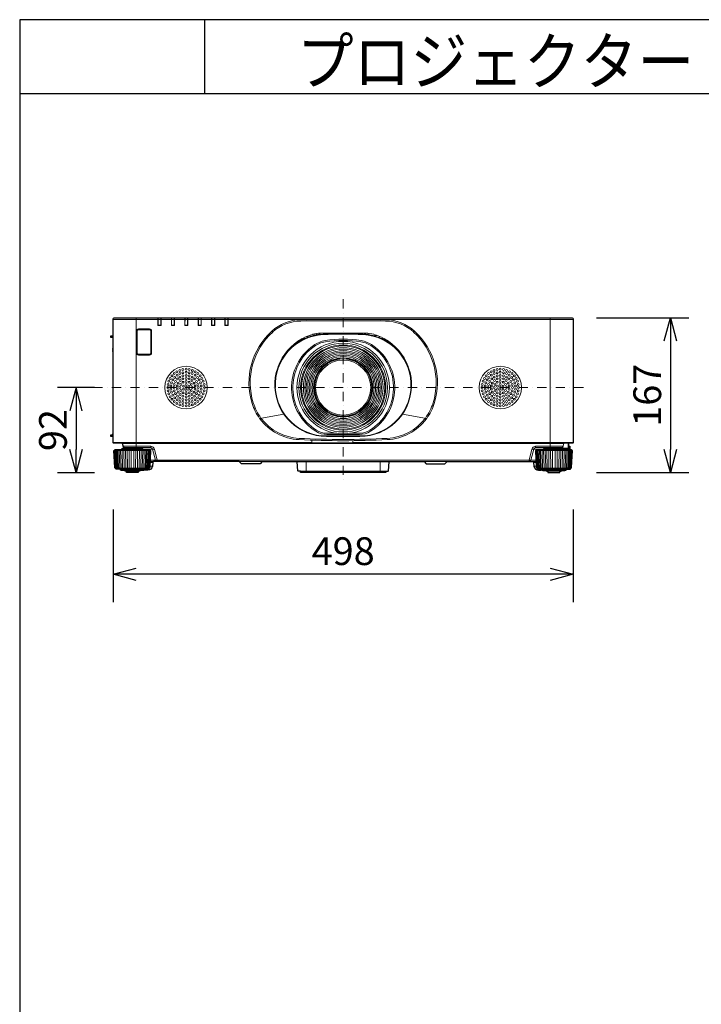
# Model space of a CAD drawing. Extents: x 1000 to 27000, y 2500 to 40000.
# Drawn here: x 1000 to 8375, y 29348 to 40000 of the extents above; entities that cross this region are included whole.
import ezdxf
from ezdxf.enums import TextEntityAlignment as Align

# ---------------------------------------------------------------- set-up
doc = ezdxf.new("R2010")
doc.units = 0
doc.header["$LTSCALE"] = 400
doc.header["$MEASUREMENT"] = 0
doc.linetypes.add('DASHDOT', pattern=[1, 0.5, -0.25, 0, -0.25])
doc.layers.get('0').update_dxf_attribs({"linetype": 'CONTINUOUS'})
for name, color, linetype in [('MOJI', 7, 'CONTINUOUS'), ('SUGATA', 7, 'CONTINUOUS'), ('SUNPO', 1, 'CONTINUOUS'), ('WAKU', 4, 'CONTINUOUS')]:
    doc.layers.add(name, color=color, linetype=linetype)
doc.layers.add('THUSIN', color=7, linetype='CONTINUOUS', lineweight=9)
doc.styles.get("Standard").update_dxf_attribs({"font": 'SIMPLEX', "bigfont": 'BIGFONT'})

# ---------------------------------------------------------------- blocks, each defined once
blk = doc.blocks.new('CP-WU8600WJ_STANDARD_SET_SL-712')
at = {"layer": 'SUGATA', "color": 3, "lineweight": 9}
for p, q in [((3990, -2445), (-990, -2445)), ((-740, -3830), (-740, -2425)), ((-472, -2427), (-502, -2427)), ((-357, -2427), (-327, -2427)), ((-182, -2427), (-212, -2427)), ((-37, -2427), (-67, -2427)), ((108, -2427), (78, -2427)), ((253, -2427), (223, -2427)), ((1060, -2446), (1060, -2443)), ((1940, -2443), (1060, -2443)), ((1940, -2446), (1940, -2443)), ((3740, -3830), (3740, -2425)), ((-504, -2508), (-502, -2506)), ((-470, -2508), (-472, -2506)), ((-359, -2508), (-357, -2506)), ((-325, -2508), (-327, -2506)), ((-212, -2506), (-214, -2508)), ((-182, -2506), (-180, -2508)), ((-67, -2506), (-69, -2508)), ((-37, -2506), (-35, -2508)), ((78, -2506), (76, -2508)), ((110, -2508), (108, -2506)), ((223, -2506), (221, -2508)), ((253, -2506), (255, -2508)), ((-990, -2640), (-990, -2620)), ((1042, -2659), (1064, -2659)), ((1109, -2639), (1109, -2625)), ((1122, -2634), (1122, -2619)), ((1142, -2619), (1142, -2612)), ((1182, -2602), (1182, -2600)), ((1207, -2611), (1207, -2604)), ((1216, -2602), (1216, -2594)), ((1242, -2592), (1242, -2602)), ((1247, -2605), (1247, -2592)), ((1747, -2592), (1253, -2592)), ((1328, -2592), (1328, -2600)), ((1354, -2592), (1354, -2599)), ((1681, -2592), (1681, -2600)), ((1701, -2601), (1700, -2592)), ((1729, -2603), (1729, -2592)), ((1743, -2604), (1743, -2592)), ((1771, -2607), (1772, -2593)), ((1841, -2622), (1841, -2607)), ((1841, -2615), (1866, -2615)), ((1891, -2639), (1891, -2625)), ((1936, -2659), (1958, -2659)), ((-990, -2768), (-990, -2758)), ((915, -2768), (908, -2768)), ((926, -2757), (918, -2757)), ((919, -2757), (919, -2764)), ((922, -2757), (922, -2761)), ((939, -2745), (930, -2745)), ((946, -2739), (936, -2739)), ((974, -2715), (974, -2706)), ((988, -2698), (989, -2694)), ((988, -2705), (988, -2695)), ((988, -2700), (995, -2700)), ((1007, -2692), (1007, -2681)), ((2012, -2705), (2012, -2695)), ((2012, -2705), (2012, -2695)), ((2026, -2715), (2026, -2706)), ((2054, -2739), (2064, -2739)), ((2061, -2745), (2070, -2745)), ((2074, -2757), (2082, -2757)), ((-990, -2790), (-990, -2780)), ((861, -2832), (861, -2827)), ((872, -2818), (868, -2818)), ((873, -2816), (873, -2810)), ((877, -2812), (877, -2805)), ((906, -2778), (906, -2770)), ((1496, -2878), (1496, -2868)), ((1504, -2878), (1504, -2868)), ((2123, -2812), (2128, -2812)), ((2150, -2849), (2151, -2847)), ((2151, -2851), (2153, -2849)), ((2166, -2871), (2164, -2871)), ((2165, -2874), (2167, -2873)), ((1188, -3176), (1198, -3176)), ((1188, -3184), (1198, -3184)), ((1802, -3176), (1812, -3176)), ((1802, -3184), (1812, -3184)), ((859, -3468), (598, -3514)), ((600, -3514), (859, -3468)), ((610, -3510), (611, -3512)), ((613, -3511), (613, -3513)), ((1496, -3492), (1496, -3482)), ((1504, -3492), (1504, -3482)), ((2400, -3514), (2141, -3468)), ((2141, -3468), (2402, -3514)), ((2387, -3513), (2387, -3511)), ((2389, -3512), (2390, -3510)), ((-990, -3692), (-1015, -3693)), ((-990, -3708), (-1015, -3707)), ((-992, -3690), (-990, -3690)), ((-990, -3710), (-990, -3681)), ((1682, -3703), (1318, -3703)), ((1682, -3709), (1318, -3709)), ((1431, -3675), (1325, -3675)), ((1675, -3688), (1325, -3688)), ((1675, -3675), (1569, -3675)), ((1160, -3775), (-990, -3775)), ((3894, -3780), (-894, -3780)), ((3889, -3784), (-889, -3784)), ((-582, -3815), (-582, -3830)), ((1605, -3777), (1160, -3777)), ((1605, -3780), (1605, -3754)), ((3990, -3775), (1605, -3775)), ((3582, -3815), (3582, -3830)), ((3933, -3844), (3933, -3780)), ((3938, -3782), (3938, -3780)), ((3947, -3849), (3949, -3813)), ((-587, -3862), (-973, -3862)), ((-592, -3851), (-968, -3851)), ((-685, -3840), (-875, -3840)), ((-665, -3845), (-563, -3845)), ((3665, -3845), (3563, -3845)), ((3973, -3862), (3587, -3862)), ((3968, -3851), (3592, -3851)), ((3875, -3840), (3685, -3840)), ((-564, -4029), (-589, -4029)), ((-561, -3989), (-587, -3989)), ((-530, -3965), (-586, -3965)), ((-551, -3980), (-586, -3980)), ((-511, -3965), (3511, -3965)), ((2004, -3980), (373, -3980)), ((1999, -3985), (1001, -3985)), ((1100, -4100), (1100, -3980)), ((1900, -4100), (1900, -3980)), ((2627, -3980), (2373, -3980)), ((3586, -3965), (3530, -3965)), ((3551, -3980), (3586, -3980)), ((3561, -3989), (3587, -3989)), ((3564, -4029), (3589, -4029)), ((-963, -4053), (-597, -4053)), ((-649, -4062), (-911, -4062)), ((-649, -4072), (-911, -4072)), ((-861, -4078), (-699, -4078)), ((-717, -4086), (-844, -4086)), ((1960, -4085), (1040, -4085)), ((3963, -4053), (3597, -4053)), ((3649, -4062), (3911, -4062)), ((3649, -4072), (3911, -4072)), ((3861, -4078), (3699, -4078)), ((3716, -4086), (3843, -4086))]:
    blk.add_line(p, q, dxfattribs=at)
at = {"layer": 'SUGATA', "color": 2}
blk.add_line((625, -3981), (998, -3981), dxfattribs=at)
for points in [[(-874, -3840), (-889, -3784, 0.339454), (-894, -3780), (-985, -3780, -0.414214), (-990, -3775), (-990, -3710), (-1013, -3709, -0.39896), (-1015, -3707), (-1015, -3693, -0.39896), (-1013, -3691), (-992, -3690), (-992, -3682, -0.414214), (-991, -3681), (-990, -3681), (-990, -2790), (-991, -2790, -0.414214), (-992, -2789), (-992, -2781, -0.414214), (-991, -2780), (-990, -2780), (-990, -2768), (-991, -2768, -0.414214), (-992, -2767), (-992, -2759, -0.414214), (-991, -2758), (-990, -2758), (-990, -2640), (-1013, -2639, -0.39896), (-1015, -2637), (-1015, -2623, -0.39896), (-1013, -2621), (-990, -2620), (-990, -2445, -0.414214), (-970, -2425), (3970, -2425, -0.414214), (3990, -2445), (3990, -3775, -0.414214), (3985, -3780), (3970, -3780), (3938, -3782), (3938, -3812), (3949, -3813, -0.414214), (3954, -3819), (3952, -3849), (3968, -3851, -0.386823), (3973, -3856), (3973, -3862)], [(-911, -4062), (-911, -4062), (-955, -4062), (-956, -4062), (-960, -4061, -0.308965), (-962, -4058), (-962, -4055, 0.181275), (-963, -4053), (-968, -4048), (-969, -4047, -0.182755), (-970, -4044), (-980, -3862), (-973, -3862)], [(-973, -3862), (-973, -3856, -0.386823), (-968, -3851), (-896, -3845, 0.178985), (-894, -3844), (-891, -3841, -0.198912), (-888, -3840), (-875, -3840, 0.124676), (-874, -3840, 0.124676)], [(3911, -4062), (3911, -4062), (3955, -4062), (3956, -4062), (3960, -4061, 0.308965), (3962, -4058), (3962, -4055, -0.181275), (3963, -4053), (3968, -4048), (3969, -4047, 0.182755), (3970, -4044), (3980, -3862), (3973, -3862)], [(625, -3981, 0.083788), (624, -3981), (601, -4004, -0.198912), (598, -4005), (402, -4005, -0.198912), (399, -4004), (376, -3981, 0.198912), (373, -3980), (-551, -3980, 0.388879), (-561, -3989), (-564, -4029, -0.388879), (-614, -4075), (-626, -4075, -0.119249), (-649, -4069)], [(1040, -4085), (1015, -4085, -0.388879), (1010, -4080), (1001, -3985)], [(1960, -4085), (1985, -4085, 0.388879), (1990, -4080), (1999, -3985, -0.388879), (2004, -3980), (2373, -3980, -0.198912), (2376, -3981), (2399, -4004, 0.198912), (2402, -4005), (2598, -4005, 0.198912), (2601, -4004), (2624, -3981, -0.198912), (2627, -3980), (3551, -3980, -0.388879), (3561, -3989), (3564, -4029, 0.388879), (3614, -4075), (3626, -4075, 0.119249), (3649, -4069)], [(-649, -4069), (-649, -4072, -0.348526), (-651, -4075), (-662, -4077), (-662, -4078), (-699, -4078), (-699, -4082, -0.371083), (-701, -4084), (-710, -4086), (-710, -4086), (-717, -4086), (-717, -4100), (-844, -4100), (-844, -4086), (-850, -4086), (-850, -4086), (-859, -4084, -0.371083), (-861, -4082), (-861, -4078), (-898, -4078), (-898, -4077), (-909, -4075, -0.348526), (-911, -4072), (-911, -4062)], [(3649, -4069), (3649, -4072, 0.348526), (3651, -4075), (3662, -4077), (3662, -4078), (3699, -4078), (3699, -4082, 0.371083), (3701, -4084), (3710, -4086), (3710, -4086), (3716, -4086), (3716, -4100), (3843, -4100), (3843, -4086), (3850, -4086), (3850, -4086), (3859, -4084, 0.371083), (3861, -4082), (3861, -4078), (3898, -4078), (3898, -4077), (3909, -4075, 0.348526), (3911, -4072), (3911, -4062)]]:
    blk.add_lwpolyline(points, format="xyb", dxfattribs=at)
at = {"layer": 'SUGATA', "color": 3, "lineweight": 9}
for points in [[(-470, -2425), (-470, -2508), (-504, -2508), (-504, -2425)], [(-472, -2427), (-472, -2506), (-502, -2506), (-502, -2427)], [(-501, -2427), (-502, -2505), (-473, -2505), (-473, -2427)], [(-325, -2425), (-325, -2508), (-359, -2508), (-359, -2425)], [(-357, -2427), (-357, -2506), (-327, -2506), (-327, -2427)], [(-328, -2427), (-328, -2505), (-357, -2505), (-356, -2427)], [(-180, -2425), (-180, -2508), (-214, -2508), (-214, -2425)], [(-182, -2427), (-182, -2506), (-212, -2506), (-212, -2427)], [(-183, -2427), (-183, -2505), (-212, -2505), (-211, -2427)], [(-69, -2425), (-69, -2508), (-35, -2508), (-35, -2425)], [(-37, -2427), (-37, -2506), (-67, -2506), (-67, -2427)], [(-38, -2427), (-38, -2505), (-67, -2505), (-66, -2427)], [(110, -2425), (110, -2508), (76, -2508), (76, -2425)], [(108, -2427), (108, -2506), (78, -2506), (78, -2427)], [(107, -2427), (107, -2505), (78, -2505), (79, -2427)], [(255, -2425), (255, -2508), (221, -2508), (221, -2425)], [(223, -2427), (223, -2506), (253, -2506), (253, -2427)], [(224, -2427), (223, -2505), (252, -2505), (252, -2427)], [(1073, -2655), (1052, -2655), (1052, -2659)], [(1058, -2649), (1058, -2650), (1053, -2653)], [(1083, -2650), (1074, -2650), (1074, -2641)], [(1917, -2650), (1926, -2650), (1926, -2641)], [(1942, -2649), (1942, -2650), (1947, -2653)], [(1004, -2694), (1004, -2684), (1000, -2689), (1000, -2687)], [(1999, -2696), (1999, -2695), (2012, -2695)], [(1160, -3780), (1160, -3750), (1200, -3750)], [(3876, -3834), (3933, -3834), (3938, -3834)], [(3938, -3815), (3949, -3816), (3952, -3817)], [(-851, -4053), (-851, -4044), (-855, -3862)], [(-836, -3862), (-833, -4044), (-833, -4053)], [(-816, -3862), (-814, -4044), (-814, -4053)], [(-795, -3862), (-794, -4044), (-795, -4053)], [(-765, -3862), (-766, -4044), (-765, -4053)], [(-744, -3862), (-746, -4044), (-746, -4053)], [(-724, -3862), (-727, -4044), (-727, -4053)], [(-709, -4053), (-709, -4044), (-705, -3862)], [(3709, -4053), (3709, -4044), (3705, -3862)], [(3724, -3862), (3727, -4044), (3727, -4053)], [(3744, -3862), (3746, -4044), (3746, -4053)], [(3765, -3862), (3766, -4044), (3765, -4053)], [(3795, -3862), (3794, -4044), (3795, -4053)], [(3816, -3862), (3814, -4044), (3814, -4053)], [(3836, -3862), (3833, -4044), (3833, -4053)], [(3851, -4053), (3851, -4044), (3855, -3862)], [(1270, -3980), (1270, -3981), (998, -3981)]]:
    blk.add_lwpolyline(points, dxfattribs=at)
for points in [[(-714, -2545), (-714, -2545, 0.414214), (-737, -2568), (-737, -2806, 0.414214), (-714, -2829), (-596, -2829, 0.414214), (-573, -2806), (-573, -2568, 0.414214), (-596, -2545), (-714, -2545)], [(-713, -2548), (-713, -2548, 0.414214), (-735, -2569), (-735, -2805, 0.414214), (-713, -2827), (-597, -2827, 0.414214), (-576, -2805), (-576, -2569, 0.414214), (-597, -2548), (-713, -2548)], [(-713, -2549), (-713, -2549, 0.414214), (-734, -2569), (-734, -2805, 0.414214), (-713, -2826), (-597, -2826, 0.414214), (-577, -2805), (-577, -2569, 0.414214), (-597, -2549), (-713, -2549)], [(-713, -2554), (-597, -2554, -0.414214), (-582, -2569), (-582, -2805, -0.414214), (-597, -2820), (-713, -2820, -0.414214), (-728, -2805), (-728, -2569, -0.414214), (-713, -2554), (-713, -2554)], [(-990, -3685), (-991, -3685, 0.414214), (-992, -3686), (-992, -3686)], [(-511, -3980), (-511, -3965), (-543, -3845, 0.339454), (-582, -3815), (-881, -3815)], [(-874, -3840, 0.27063), (-872, -3837), (-872, -3835, -0.409111), (-867, -3830), (-693, -3830, -0.409111), (-688, -3835), (-688, -3837, 0.409111), (-685, -3840), (-672, -3840, -0.198912), (-669, -3841), (-666, -3844, 0.178985), (-664, -3845), (-592, -3851, -0.386823), (-587, -3856), (-587, -3862)], [(-693, -3830), (-582, -3830, -0.339454), (-563, -3845), (-530, -3965, 0.339454), (-511, -3980)], [(3511, -3980), (3511, -3965), (3543, -3845, -0.339454), (3582, -3815), (3881, -3815)], [(3693, -3830), (3582, -3830, 0.339454), (3563, -3845), (3530, -3965, -0.339454), (3511, -3980)], [(3952, -3849), (3896, -3845, -0.178985), (3894, -3844), (3891, -3841, 0.198912), (3888, -3840), (3875, -3840, -0.409111), (3872, -3837), (3872, -3835, 0.409111), (3867, -3830), (3693, -3830, 0.409111), (3688, -3835), (3688, -3837, -0.409111), (3685, -3840), (3672, -3840, 0.198912), (3669, -3841), (3666, -3844, -0.178985), (3664, -3845), (3592, -3851, 0.386823), (3587, -3856), (3587, -3862)], [(3874, -3840), (3889, -3784, -0.339454), (3894, -3780), (3970, -3780)], [(3938, -3812), (3938, -3839, -0.414214), (3933, -3844), (3893, -3844)], [(3942, -3849), (3942, -3827, 0.384533), (3938, -3822, 0.384533)], [(3940, -3849), (3940, -3827, 0.353669), (3938, -3824, 0.364918)], [(-978, -3862), (-968, -4044, 0.166176), (-967, -4047), (-962, -4053)], [(-958, -4053), (-963, -4046, -0.15065), (-964, -4044), (-974, -3862)], [(-953, -4053), (-958, -4046, -0.136581), (-959, -4044), (-968, -3862)], [(-946, -4053), (-950, -4046, -0.119468), (-951, -4044), (-959, -3862)], [(-949, -3862), (-941, -4044, 0.100783), (-940, -4046), (-937, -4053)], [(-937, -3862), (-930, -4044, 0.081355), (-929, -4045), (-926, -4053)], [(-924, -3862), (-917, -4044, 0.061998), (-916, -4045), (-914, -4053)], [(-900, -4053), (-902, -4045, -0.044416), (-902, -4044), (-908, -3862)], [(-885, -4053), (-886, -4044, -0.028222), (-886, -4044), (-892, -3862)], [(-869, -4053), (-869, -4044, -0.013361), (-869, -4043), (-874, -3862)], [(-691, -4053), (-691, -4044, 0.013361), (-691, -4043), (-686, -3862)], [(-675, -4053), (-674, -4044, 0.028222), (-674, -4044), (-668, -3862)], [(-660, -4053), (-658, -4045, 0.044416), (-658, -4044), (-652, -3862)], [(-649, -4069), (-649, -4062), (-605, -4062), (-604, -4062), (-600, -4061, 0.308965), (-598, -4058), (-598, -4055, -0.181275), (-597, -4053), (-592, -4048), (-591, -4047, 0.182755), (-590, -4044), (-580, -3862), (-587, -3862)], [(-636, -3862), (-643, -4044, -0.061998), (-644, -4045), (-646, -4053)], [(-623, -3862), (-630, -4044, -0.081355), (-631, -4045), (-634, -4053)], [(-611, -3862), (-619, -4044, -0.100783), (-620, -4046), (-623, -4053)], [(-614, -4053), (-610, -4046, 0.119468), (-609, -4044), (-601, -3862)], [(-607, -4053), (-602, -4046, 0.136581), (-601, -4044), (-592, -3862)], [(-602, -4053), (-597, -4046, 0.15065), (-596, -4044), (-586, -3862)], [(-582, -3862), (-592, -4044, -0.166176), (-593, -4047), (-598, -4053)], [(3649, -4069), (3649, -4062), (3605, -4062), (3604, -4062), (3600, -4061, -0.308965), (3598, -4058), (3598, -4055, 0.181275), (3597, -4053), (3592, -4048), (3591, -4047, -0.182755), (3590, -4044), (3580, -3862), (3587, -3862)], [(3582, -3862), (3592, -4044, 0.166176), (3593, -4047), (3598, -4053)], [(3602, -4053), (3597, -4046, -0.15065), (3596, -4044), (3586, -3862)], [(3607, -4053), (3602, -4046, -0.136581), (3601, -4044), (3592, -3862)], [(3614, -4053), (3610, -4046, -0.119468), (3609, -4044), (3601, -3862)], [(3611, -3862), (3619, -4044, 0.100783), (3620, -4046), (3623, -4053)], [(3623, -3862), (3630, -4044, 0.081355), (3631, -4045), (3634, -4053)], [(3636, -3862), (3643, -4044, 0.061998), (3644, -4045), (3646, -4053)], [(3660, -4053), (3658, -4045, -0.044416), (3658, -4044), (3652, -3862)], [(3675, -4053), (3674, -4044, -0.028222), (3674, -4044), (3668, -3862)], [(3691, -4053), (3691, -4044, -0.013361), (3691, -4043), (3686, -3862)], [(3869, -4053), (3869, -4044, 0.013361), (3869, -4043), (3874, -3862)], [(3885, -4053), (3886, -4044, 0.028222), (3886, -4044), (3892, -3862)], [(3900, -4053), (3902, -4045, 0.044416), (3902, -4044), (3908, -3862)], [(3924, -3862), (3917, -4044, -0.061998), (3916, -4045), (3914, -4053)], [(3937, -3862), (3930, -4044, -0.081355), (3929, -4045), (3926, -4053)], [(3949, -3862), (3941, -4044, -0.100783), (3940, -4046), (3937, -4053)], [(3946, -4053), (3950, -4046, 0.119468), (3951, -4044), (3959, -3862)], [(3953, -4053), (3958, -4046, 0.136581), (3959, -4044), (3968, -3862)], [(3958, -4053), (3963, -4046, 0.15065), (3964, -4044), (3974, -3862)], [(3978, -3862), (3968, -4044, -0.166176), (3967, -4047), (3962, -4053)]]:
    blk.add_lwpolyline(points, format="xyb", dxfattribs=at)
at = {"layer": 'SUGATA', "color": 2}
blk.add_lwpolyline([(1960, -4085), (1960, -4100), (1040, -4100), (1040, -4085)], dxfattribs=at)
at = {"layer": 'SUGATA', "color": 3, "lineweight": 9}
for radius in [500, 480, 460, 450, 431, 415, 399, 383, 367, 351, 335, 320, 312, 298]:
    blk.add_circle((1500, -3180), radius, dxfattribs=at)
at = {"layer": 'SUGATA', "color": 1, "lineweight": 9}
for centre, radius in [((-200, -3180), 230), ((-234, -2985), 10.4), ((-200, -2982), 10.4), ((-166, -2985), 10.4), ((3200, -3180), 230), ((3166, -2985), 10.4), ((3200, -2982), 10.4), ((3234, -2985), 10.4), ((-371, -3081), 10.4), ((-352, -3053), 10.4), ((-343, -3098), 10.4), ((-327, -3028), 10.4), ((-323, -3070), 10.4), ((-299, -3009), 10.4), ((-297, -3047), 10.4), ((-293, -3087), 10.4), ((-268, -2994), 10.4), ((-267, -3029), 10.4), ((-266, -3066), 10.4), ((-234, -3019), 10.4), ((-234, -3052), 10.4), ((-234, -3087), 10.4), ((-200, -3015), 10.4), ((-200, -3048), 10.4), ((-200, -3081), 10.4), ((-166, -3087), 10.4), ((-166, -3019), 10.4), ((-166, -3052), 10.4), ((-134, -3066), 10.4), ((-132, -2994), 10.4), ((-133, -3029), 10.4), ((-107, -3087), 10.4), ((-103, -3047), 10.4), ((-101, -3009), 10.4), ((-77, -3070), 10.4), ((-73, -3028), 10.4), ((-57, -3098), 10.4), ((-48, -3053), 10.4), ((-29, -3081), 10.4), ((3029, -3081), 10.4), ((3048, -3053), 10.4), ((3057, -3098), 10.4), ((3073, -3028), 10.4), ((3077, -3070), 10.4), ((3101, -3009), 10.4), ((3103, -3047), 10.4), ((3107, -3087), 10.4), ((3132, -2994), 10.4), ((3133, -3029), 10.4), ((3134, -3066), 10.4), ((3166, -3019), 10.4), ((3166, -3052), 10.4), ((3166, -3087), 10.4), ((3200, -3015), 10.4), ((3200, -3048), 10.4), ((3200, -3081), 10.4), ((3234, -3087), 10.4), ((3234, -3019), 10.4), ((3234, -3052), 10.4), ((3266, -3066), 10.4), ((3268, -2994), 10.4), ((3267, -3029), 10.4), ((3293, -3087), 10.4), ((3297, -3047), 10.4), ((3299, -3009), 10.4), ((3323, -3070), 10.4), ((3327, -3028), 10.4), ((3343, -3098), 10.4), ((3352, -3053), 10.4), ((3371, -3081), 10.4), ((-398, -3180), 10.4), ((-395, -3146), 10.4), ((-386, -3112), 10.4), ((-364, -3163), 10.4), ((-364, -3197), 10.4), ((-357, -3129), 10.4), ((-332, -3180), 10.4), ((-328, -3146), 10.4), ((-314, -3114), 10.4), ((-297, -3163), 10.4), ((-297, -3197), 10.4), ((-286, -3131), 10.4), ((-266, -3180), 10.4), ((-264, -3104), 10.4), ((-257, -3147), 10.4), ((-233, -3123), 10.4), ((-229, -3164), 10.4), ((-229, -3197), 10.4), ((-200, -3114), 10.4), ((-200, -3147), 10.4), ((-200, -3180), 10.4), ((-171, -3164), 10.4), ((-171, -3197), 10.4), ((-167, -3123), 10.4), ((-143, -3147), 10.4), ((-136, -3104), 10.4), ((-134, -3180), 10.4), ((-114, -3131), 10.4), ((-103, -3163), 10.4), ((-103, -3197), 10.4), ((-86, -3114), 10.4), ((-72, -3146), 10.4), ((-68, -3180), 10.4), ((-43, -3129), 10.4), ((-36, -3163), 10.4), ((-36, -3197), 10.4), ((-14, -3112), 10.4), ((-5, -3146), 10.4), ((-2, -3180), 10.4), ((3002, -3180), 10.4), ((3005, -3146), 10.4), ((3014, -3112), 10.4), ((3036, -3163), 10.4), ((3036, -3197), 10.4), ((3043, -3129), 10.4), ((3068, -3180), 10.4), ((3072, -3146), 10.4), ((3086, -3114), 10.4), ((3103, -3163), 10.4), ((3103, -3197), 10.4), ((3114, -3131), 10.4), ((3134, -3180), 10.4), ((3136, -3104), 10.4), ((3143, -3147), 10.4), ((3167, -3123), 10.4), ((3171, -3164), 10.4), ((3171, -3197), 10.4), ((3200, -3114), 10.4), ((3200, -3147), 10.4), ((3200, -3180), 10.4), ((3229, -3164), 10.4), ((3229, -3197), 10.4), ((3233, -3123), 10.4), ((3257, -3147), 10.4), ((3264, -3104), 10.4), ((3266, -3180), 10.4), ((3286, -3131), 10.4), ((3297, -3163), 10.4), ((3297, -3197), 10.4), ((3314, -3114), 10.4), ((3328, -3146), 10.4), ((3332, -3180), 10.4), ((3357, -3129), 10.4), ((3364, -3163), 10.4), ((3364, -3197), 10.4), ((3386, -3112), 10.4), ((3395, -3146), 10.4), ((3398, -3180), 10.4), ((-395, -3214), 10.4), ((-386, -3248), 10.4), ((-371, -3279), 10.4), ((-357, -3231), 10.4), ((-352, -3307), 10.4), ((-343, -3263), 10.4), ((-328, -3214), 10.4), ((-323, -3290), 10.4), ((-314, -3246), 10.4), ((-293, -3273), 10.4), ((-286, -3230), 10.4), ((-266, -3294), 10.4), ((-264, -3256), 10.4), ((-257, -3213), 10.4), ((-234, -3308), 10.4), ((-234, -3273), 10.4), ((-233, -3237), 10.4), ((-200, -3213), 10.4), ((-200, -3246), 10.4), ((-200, -3279), 10.4), ((-200, -3312), 10.4), ((-167, -3237), 10.4), ((-166, -3273), 10.4), ((-166, -3308), 10.4), ((-143, -3213), 10.4), ((-136, -3256), 10.4), ((-134, -3294), 10.4), ((-114, -3230), 10.4), ((-107, -3273), 10.4), ((-86, -3246), 10.4), ((-77, -3290), 10.4), ((-72, -3214), 10.4), ((-57, -3263), 10.4), ((-48, -3307), 10.4), ((-43, -3231), 10.4), ((-29, -3279), 10.4), ((-14, -3248), 10.4), ((-5, -3214), 10.4), ((3005, -3214), 10.4), ((3014, -3248), 10.4), ((3029, -3279), 10.4), ((3043, -3231), 10.4), ((3048, -3307), 10.4), ((3057, -3263), 10.4), ((3072, -3214), 10.4), ((3077, -3290), 10.4), ((3086, -3246), 10.4), ((3107, -3273), 10.4), ((3114, -3230), 10.4), ((3134, -3294), 10.4), ((3136, -3256), 10.4), ((3143, -3213), 10.4), ((3166, -3308), 10.4), ((3166, -3273), 10.4), ((3167, -3237), 10.4), ((3200, -3213), 10.4), ((3200, -3246), 10.4), ((3200, -3279), 10.4), ((3200, -3312), 10.4), ((3233, -3237), 10.4), ((3234, -3273), 10.4), ((3234, -3308), 10.4), ((3257, -3213), 10.4), ((3264, -3256), 10.4), ((3266, -3294), 10.4), ((3286, -3230), 10.4), ((3293, -3273), 10.4), ((3314, -3246), 10.4), ((3323, -3290), 10.4), ((3328, -3214), 10.4), ((3343, -3263), 10.4), ((3352, -3307), 10.4), ((3357, -3231), 10.4), ((3371, -3279), 10.4), ((3386, -3248), 10.4), ((3395, -3214), 10.4), ((-327, -3332), 10.4), ((-299, -3351), 10.4), ((-297, -3313), 10.4), ((-267, -3331), 10.4), ((-268, -3366), 10.4), ((-234, -3341), 10.4), ((-234, -3375), 10.4), ((-200, -3345), 10.4), ((-200, -3378), 10.4), ((-166, -3341), 10.4), ((-166, -3375), 10.4), ((-133, -3331), 10.4), ((-132, -3366), 10.4), ((-103, -3313), 10.4), ((-101, -3351), 10.4), ((-73, -3332), 10.4), ((3073, -3332), 10.4), ((3101, -3351), 10.4), ((3103, -3313), 10.4), ((3133, -3331), 10.4), ((3132, -3366), 10.4), ((3166, -3341), 10.4), ((3166, -3375), 10.4), ((3200, -3345), 10.4), ((3200, -3378), 10.4), ((3234, -3341), 10.4), ((3234, -3375), 10.4), ((3267, -3331), 10.4), ((3268, -3366), 10.4), ((3297, -3313), 10.4), ((3299, -3351), 10.4), ((3327, -3332), 10.4)]:
    blk.add_circle(centre, radius, dxfattribs=at)
at = {"layer": 'SUGATA', "color": 3, "lineweight": 9}
for centre, radius, start, end in [((-504, -2427), 2, 0, 90), ((-470, -2427), 2, 90, 180), ((-359, -2427), 2, 0, 90), ((-325, -2427), 2, 90, 180), ((-214, -2427), 2, 0, 90), ((-180, -2427), 2, 90, 180), ((-69, -2427), 2, 0, 90), ((-35, -2427), 2, 90, 180), ((76, -2427), 2, 0, 90), ((110, -2427), 2, 90, 180), ((221, -2427), 2, 0, 90), ((255, -2427), 2, 90, 180), ((1049, -2926), 480, 90.8749, 132.0288), ((1500, -32443), 30000, 89.1251, 90.8749), ((1951, -2926), 480, 47.9712, 89.1251), ((1049, -2926), 466, 90.8749, 132.0288), ((1500, -32443), 29986, 89.1251, 90.8749), ((1951, -2926), 466, 47.9712, 89.1251), ((1230, -3127), 750, 132.0288, 197.3641), ((1230, -3127), 736, 132.0288, 197.3641), ((1310, -3151), 550, 92.7623, 183.0144), ((1310, -3151), 544, 92.7623, 183.0465), ((1325, -3145), 562, 118.946, 159.6996), ((1300, -3079), 492, 105.3227, 119.3747), ((1152, -2619), 10, 180, 226.8733), ((1253, -2893), 301, 90, 106.0401), ((1192, -2602), 9.84, 181.7134, 235.236), ((1195, -2597), 15.1, 235.3457, 280.2921), ((1196, -2601), 11.5, 276.0204, 346.9408), ((1226, -2602), 9.54, 181.1891, 225.4532), ((1233, -2602), 9.18, 337.6709, 359.2233), ((1500, -7096), 4500, 87.2377, 92.7623), ((1500, -7096), 4494, 87.2377, 92.7623), ((1500, -3864), 1208, 80.7693, 99.2307), ((1690, -3151), 550, 356.9856, 87.2377), ((1690, -3151), 544, 356.9535, 87.2377), ((1747, -2893), 301, 73.9599, 90), ((1700, -3079), 492, 60.6253, 74.6773), ((1675, -3145), 562, 20.3004, 61.054), ((1770, -3127), 736, 342.6359, 47.9712), ((1770, -3127), 750, 342.6359, 47.9712), ((1500, -3180), 558, 125.2734, 238.0473), ((1500, -3180), 545, 125.2737, 238.0473), ((1356, -2976), 308, 99.231, 125.2734), ((1356, -2976), 295, 99.231, 125.2734), ((1500, -3864), 1195, 80.7693, 99.2314), ((1644, -2976), 295, 54.7266, 80.769), ((1644, -2976), 308, 54.7266, 80.769), ((1500, -3180), 545, 301.9527, 54.7263), ((1500, -3180), 558, 301.9527, 54.7266), ((1500, -3180), 310, 90.7393, 179.2607), ((1500, -3180), 310, 0.7393, 89.2607), ((1500, -3180), 302, 89.2419, 90.7581), ((1318, -3151), 558, 183.0144, 270), ((1318, -3151), 553, 183.0144, 270), ((1500, -3180), 310, 180.7393, 269.2607), ((1500, -3180), 302, 179.2419, 180.7581), ((1500, -3180), 310, 270.7393, 359.2607), ((1682, -3151), 558, 270, 356.9856), ((1682, -3151), 553, 270, 356.9856), ((1500, -3180), 302, 359.2419, 0.7581), ((1049, -3184), 560, 197.3641, 216.0221), ((1049, -3184), 546, 197.3641, 216.6205), ((1951, -3184), 546, 323.3795, 342.6359), ((1951, -3184), 560, 323.9779, 342.6359), ((597, -3512), 2, 216.0524, 279.9814), ((600, -3516), 2, 99.9392, 216.4325), ((1049, -3184), 546, 217.1099, 267.2596), ((1500, -3180), 302, 269.2419, 270.7581), ((1951, -3184), 546, 272.7404, 322.8901), ((2400, -3516), 2, 323.5239, 80.1044), ((2403, -3512), 2, 260.0186, 323.9476), ((1049, -3184), 560, 216.4987, 267.2596), ((1951, -3184), 560, 272.7404, 323.5013), ((1325, -3460), 228, 238.0473, 270), ((1325, -3460), 215, 238.0473, 270), ((1675, -3460), 215, 270, 301.9527), ((1675, -3460), 228, 270, 301.9527), ((-861, -3810), 20, 195, 270), ((1500, 6245), 10000, 267.2596, 272.7404), ((1500, 6245), 9986, 267.2596, 272.7404), ((3861, -3810), 20, 270, 345), ((3951, -3820), 2.7, 17.8617, 78.0511)]:
    blk.add_arc(centre, radius, start, end, dxfattribs=at)
at = {"layer": 'SUGATA', "color": 2}
blk.add_arc((996, -3985), 5, 5, 64.5021, dxfattribs=at)
at = {"layer": 'SUGATA', "color": 3, "lineweight": 9}
for points, knots in [([(-543, -3845), (-547, -3846), (-551, -3846), (-557, -3847), (-560, -3847), (-562, -3846), (-562, -3845), (-563, -3845)], [0, 0, 0, 0, 10.045793, 13.39523, 17.01187, 18.961889, 20.059316, 20.059316, 20.059316, 20.059316]), ([(3543, -3845), (3547, -3846), (3551, -3846), (3557, -3847), (3560, -3847), (3562, -3846), (3562, -3845), (3563, -3845)], [0, 0, 0, 0, 10.045793, 13.39523, 17.01187, 18.961889, 20.059316, 20.059316, 20.059316, 20.059316]), ([(-511, -3965), (-514, -3966), (-519, -3967), (-524, -3967), (-526, -3967), (-528, -3967), (-529, -3966), (-530, -3966), (-530, -3965), (-530, -3965)], [0, 0, 0, 0, 10.045793, 13.758429, 15.805042, 17.066183, 18.219203, 19.112975, 20.076966, 20.076966, 20.076966, 20.076966]), ([(3511, -3965), (3514, -3966), (3519, -3967), (3524, -3967), (3526, -3967), (3528, -3967), (3529, -3966), (3530, -3966), (3530, -3965), (3530, -3965)], [0, 0, 0, 0, 10.045793, 13.758429, 15.805042, 17.066183, 18.219203, 19.112975, 20.076966, 20.076966, 20.076966, 20.076966])]:
    blk.add_open_spline(points, degree=3, knots=knots, dxfattribs=at)
at = {"layer": 'SUNPO', "color": 1, "linetype": 'Continuous'}
for p, q in [((4240, -2425), (5240, -2425)), ((4973, -2675), (5040, -2425)), ((5040, -2425), (5040, -2675)), ((5040, -2425), (5107, -2675)), ((5040, -2675), (5040, -3850)), ((-1190, -3180), (-1590, -3180)), ((-1390, -3180), (-1457, -3430)), ((-1390, -3180), (-1390, -3430)), ((-1323, -3430), (-1390, -3180)), ((-1390, -3430), (-1390, -3850)), ((-1390, -4100), (-1457, -3850)), ((-1323, -3850), (-1390, -4100)), ((-1390, -4100), (-1390, -3850)), ((5040, -4100), (4973, -3850)), ((5107, -3850), (5040, -4100)), ((5040, -4100), (5040, -3850)), ((-1590, -4100), (-1190, -4100)), ((4240, -4100), (5240, -4100)), ((-990, -4500), (-990, -5500)), ((3990, -4500), (3990, -5500)), ((-990, -5200), (-740, -5133)), ((-740, -5200), (-990, -5200)), ((-740, -5267), (-990, -5200)), ((3740, -5200), (-740, -5200)), ((3740, -5133), (3990, -5200)), ((3990, -5200), (3740, -5200)), ((3990, -5200), (3740, -5267))]:
    blk.add_line(p, q, dxfattribs=at)
at = {"layer": 'THUSIN', "color": 7, "linetype": 'DASHDOT', "lineweight": 9, "ltscale": 0.5}
for p, q in [((1500, -2225), (1500, -4225)), ((4100, -3180), (-1190, -3180))]:
    blk.add_line(p, q, dxfattribs=at)
at = {"layer": 'MOJI', "color": 7, "width": 0.9}
blk.add_text('プロジェクター', height=500, dxfattribs=at).set_placement((1000, 100))
at = {"layer": 'SUNPO', "color": 4}
for s, p in [('167', (4940, -3263)), ('92', (-1490, -3640))]:
    blk.add_text(s, height=300, rotation=90, dxfattribs=at).set_placement(p, align=Align.CENTER)
blk.add_text('498', height=300, dxfattribs=at).set_placement((1500, -5100), align=Align.CENTER)

msp = doc.modelspace()

# ---------------------------------------------------------------- linework, layer by layer
at = {"layer": 'WAKU'}
for p, q in [((3000, 40000), (3000, 39200)), ((1000, 39200), (27000, 39200))]:
    msp.add_line(p, q, dxfattribs=at)
at = {"layer": 'WAKU', "color": 5}
msp.add_lwpolyline([(1000, 2500), (27000, 2500), (27000, 40000), (1000, 40000)], close=True, dxfattribs=at)

# ---------------------------------------------------------------- block references
msp.add_blockref('CP-WU8600WJ_STANDARD_SET_SL-712', (3000, 39200))

doc.saveas('drawing.dxf')
